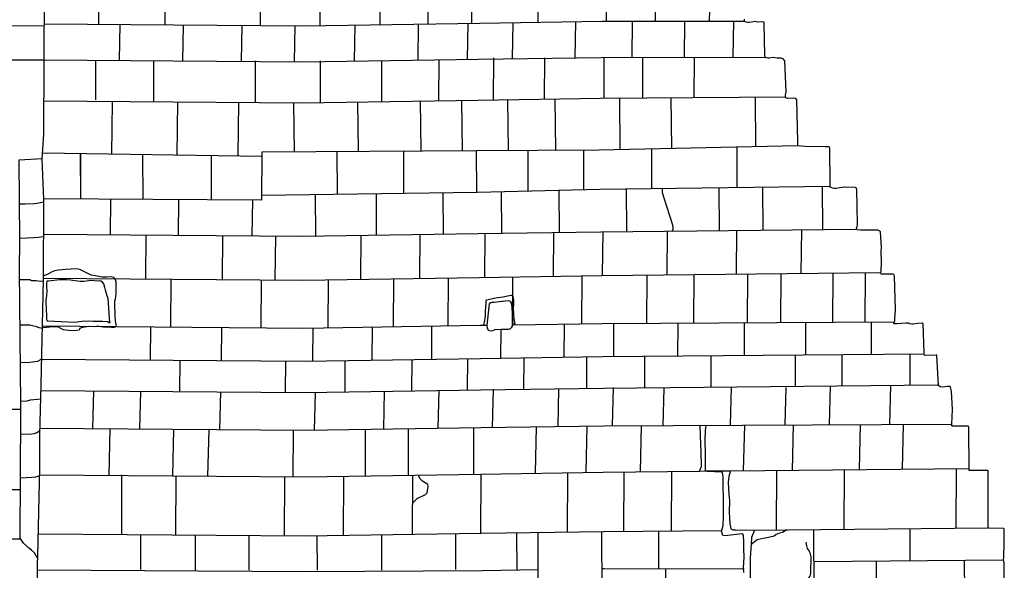
# Model space of a CAD drawing. Units: millimetres. Extents: x 4944 to 4986.1, y 16.5 to 46.2.
# Drawn here: x 4969.8 to 4974.5, y 33.4 to 36 of the extents above; entities that cross this region are included whole.
import ezdxf

# ---------------------------------------------------------------- set-up
doc = ezdxf.new("R2010")
doc.units = ezdxf.units.MM
for name, pattern in [('SOLID_LINE', [10, 10, 0]), ('XMAP-LINE-3', [10, 10, 0]), ('XMAP-LINE-8', [10, 10, 0])]:
    doc.linetypes.add(name, pattern=pattern)
for name, color, linetype in [('ASHLAR', 3, 'Continuous'), ('DAMAGE', 9, 'Continuous'), ('MAJOR_DETAIL', 1, 'Continuous'), ('OUTLINE', 7, 'Continuous')]:
    doc.layers.add(name, color=color, linetype=linetype)

msp = doc.modelspace()

# ---------------------------------------------------------------- linework, layer by layer
at = {"layer": 'ASHLAR', "color": 3, "linetype": 'XMAP-LINE-3'}
for points in [[(4970.1365, 35.9784, 2189.8953), (4970.1367, 36.1503, 2189.8795)], [(4970.456, 35.976, 2189.8934), (4970.4586, 36.1478, 2189.8917)], [(4970.914, 35.9724, 2189.9049), (4970.9166, 36.1443, 2189.9031)], [(4971.2016, 35.9719, 2189.9081), (4971.2042, 36.1439, 2189.9064)], [(4971.4906, 35.9763, 2189.8994), (4971.4932, 36.1483, 2189.8977)], [(4971.7221, 35.9798, 2189.9014), (4971.7247, 36.1518, 2189.8996)], [(4971.9314, 35.983, 2189.9071), (4971.934, 36.1549, 2189.9053)], [(4972.2506, 35.9877, 2189.9117), (4972.2532, 36.1597, 2189.91)], [(4972.5805, 35.9923, 2189.9081), (4972.5831, 36.1644, 2189.9063)], [(4972.8169, 35.9925, 2189.9), (4972.8196, 36.1663, 2189.8982)], [(4973.077, 35.9928, 2189.8911), (4973.0797, 36.1684, 2189.8893)], [(4969.8735, 35.9805, 2189.9013), (4971.1232, 35.9708, 2189.906), (4971.9706, 35.9836, 2189.9063), (4972.5601, 35.9923, 2189.9114), (4973.245, 35.9929, 2189.8746)], [(4971.9117, 35.8087, 2189.9003), (4971.9143, 35.9827, 2189.8986)], [(4972.1276, 35.8119, 2189.8986), (4972.1303, 35.986, 2189.8969)], [(4972.4295, 35.8163, 2189.9028), (4972.4321, 35.9904, 2189.901)], [(4972.7037, 35.8184, 2189.9075), (4972.7063, 35.9924, 2189.9057)], [(4972.9557, 35.8187, 2189.8995), (4972.9583, 35.9927, 2189.8977)], [(4973.1908, 35.819, 2189.895), (4973.1934, 35.9929, 2189.8933)], [(4969.16, 35.9744, 2191.8254), (4969.8735, 35.9711, 2191.8252)], [(4970.2362, 35.8035, 2189.9008), (4970.2388, 35.9776, 2189.899)], [(4970.5413, 35.8011, 2189.8928), (4970.544, 35.9753, 2189.891)], [(4970.8237, 35.7989, 2189.9011), (4970.8263, 35.9731, 2189.8993)], [(4971.0788, 35.7969, 2189.9019), (4971.0814, 35.9711, 2189.9001)], [(4971.3672, 35.8004, 2189.8991), (4971.3698, 35.9745, 2189.8974)], [(4971.6733, 35.8051, 2189.8991), (4971.6759, 35.9791, 2189.8974)], [(4968.8147, 35.8114, 2191.8288), (4969.8713, 35.8063, 2191.8387)], [(4969.8729, 35.8063, 2189.9038), (4971.1173, 35.7966, 2189.9085), (4971.9647, 35.8095, 2189.9087), (4972.5542, 35.8182, 2189.9139), (4973.3448, 35.8192, 2189.8689)], [(4970.1221, 35.6145, 2189.9036), (4970.1225, 35.8044, 2189.9036)], [(4970.401, 35.6056, 2189.9006), (4970.4013, 35.799, 2189.9006)], [(4970.8907, 35.6018, 2189.8956), (4970.8911, 35.8018, 2189.8956)], [(4971.2033, 35.6014, 2189.9026), (4971.2037, 35.8017, 2189.9027)], [(4971.4991, 35.6059, 2189.8998), (4971.4995, 35.8038, 2189.8998)], [(4971.7737, 35.61, 2189.897), (4971.774, 35.8067, 2189.897)], [(4972.0371, 35.614, 2189.9047), (4972.0375, 35.8156, 2189.9047)], [(4972.2825, 35.6176, 2189.9052), (4972.2829, 35.8164, 2189.9053)], [(4972.5694, 35.6217, 2189.9029), (4972.5698, 35.8199, 2189.9029)], [(4972.7552, 35.6231, 2189.9016), (4972.7556, 35.82, 2189.9016)], [(4973.0031, 35.6249, 2189.8883), (4973.0034, 35.8187, 2189.8883)], [(4969.8721, 35.6097, 2189.9012), (4971.1147, 35.6, 2189.906), (4971.962, 35.6129, 2189.9062), (4972.5516, 35.6216, 2189.9114), (4973.4425, 35.6282, 2189.8658)], [(4970.1986, 35.353, 2189.8972), (4970.2017, 35.6026, 2189.9)], [(4970.5131, 35.3482, 2189.8924), (4970.5162, 35.6047, 2189.8952)], [(4970.8063, 35.3438, 2189.8908), (4970.8095, 35.6024, 2189.8936)], [(4971.0775, 35.3644, 2189.8959), (4971.075, 35.6003, 2189.9023)], [(4971.3861, 35.3664, 2189.896), (4971.3836, 35.6041, 2189.9023)], [(4971.6875, 35.3683, 2189.896), (4971.6849, 35.6087, 2189.9023)], [(4971.8868, 35.3696, 2189.8966), (4971.8843, 35.6117, 2189.9029)], [(4972.1083, 35.3711, 2189.9007), (4972.1057, 35.615, 2189.907)], [(4972.3364, 35.3726, 2189.9038), (4972.3338, 35.6184, 2189.9101)], [(4972.6466, 35.3763, 2189.9024), (4972.644, 35.6223, 2189.9087)], [(4972.895, 35.3817, 2189.8939), (4972.8925, 35.6241, 2189.9002)], [(4973.2995, 35.3905, 2189.8802), (4973.297, 35.6271, 2189.8865)], [(4970.921, 35.1319, 2189.8913), (4970.9221, 35.3634, 2189.8865)], [(4970.9221, 35.3634, 2189.8837), (4971.9544, 35.37, 2189.9011), (4972.5433, 35.374, 2189.9074), (4973.5013, 35.3949, 2189.8626)], [(4971.285, 35.1605, 2189.8915), (4971.2845, 35.3657, 2189.8875)], [(4971.6044, 35.1648, 2189.8927), (4971.6039, 35.3678, 2189.8887)], [(4971.9555, 35.1695, 2189.8949), (4971.955, 35.37, 2189.891)], [(4972.2037, 35.1756, 2189.8928), (4972.2032, 35.3717, 2189.8888)], [(4972.4719, 35.1822, 2189.8971), (4972.4714, 35.3735, 2189.8931)], [(4972.7988, 35.1874, 2189.9023), (4972.7983, 35.3796, 2189.8983)], [(4973.2096, 35.1928, 2189.8859), (4973.2091, 35.3885, 2189.882)], [(4970.922, 35.342, 2189.8937), (4969.8657, 35.358, 2189.8937)], [(4970.0495, 35.1426, 2189.8904), (4970.0488, 35.355, 2189.8927)], [(4970.0496, 35.1366, 2189.8902), (4970.0489, 35.3551, 2189.8926)], [(4970.3495, 35.135, 2189.8893), (4970.3488, 35.3532, 2189.8917)], [(4970.6787, 35.1332, 2189.8864), (4970.678, 35.3457, 2189.8888)], [(4970.9211, 35.1556, 2189.8891), (4971.957, 35.1695, 2189.8907), (4972.5487, 35.1841, 2189.8908), (4973.6568, 35.1986, 2189.8591)], [(4972.3542, 34.9769, 2189.8917), (4972.3531, 35.1793, 2189.8941)], [(4972.678, 34.9811, 2189.8942), (4972.6768, 35.1858, 2189.8966)], [(4973.1242, 34.9857, 2189.8896), (4973.1231, 35.1916, 2189.892)], [(4973.3343, 34.9879, 2189.8795), (4973.3331, 35.1944, 2189.8819)], [(4973.6212, 34.9908, 2189.8769), (4973.6201, 35.1981, 2189.8793)], [(4970.921, 35.1319, 2189.8913), (4969.8713, 35.1375, 2189.8933)], [(4970.1918, 34.9658, 2189.8948), (4970.1938, 35.1358, 2189.8922)], [(4970.52, 34.9629, 2189.8883), (4970.5221, 35.1341, 2189.8857)], [(4970.8751, 34.9601, 2189.8915), (4970.8772, 35.1322, 2189.8889)], [(4971.1809, 34.9593, 2189.8899), (4971.1798, 35.1591, 2189.8923)], [(4971.4734, 34.9637, 2189.888), (4971.4723, 35.163, 2189.8904)], [(4971.7954, 34.9686, 2189.8916), (4971.7943, 35.1673, 2189.894)], [(4972.0761, 34.9728, 2189.8929), (4972.0749, 35.1724, 2189.8953)], [(4969.871, 34.968, 2189.8937), (4971.1158, 34.9583, 2189.8985), (4971.9631, 34.9711, 2189.8987), (4972.5527, 34.9798, 2189.9039), (4973.7837, 34.9925, 2189.8569)], [(4973.2063, 34.7758, 2189.8869), (4973.2083, 34.9866, 2189.8895)], [(4973.5183, 34.7793, 2189.8706), (4973.5203, 34.9898, 2189.8732)], [(4970.3623, 34.7529, 2189.8917), (4970.3643, 34.9641, 2189.8943)], [(4970.732, 34.75, 2189.8879), (4970.734, 34.9612, 2189.8905)], [(4970.9858, 34.748, 2189.888), (4970.9878, 34.9593, 2189.8907)], [(4971.3976, 34.7512, 2189.8878), (4971.3996, 34.9626, 2189.8904)], [(4971.6817, 34.7555, 2189.8854), (4971.6837, 34.9669, 2189.8881)], [(4971.9946, 34.7602, 2189.8881), (4971.9966, 34.9716, 2189.8907)], [(4972.3252, 34.7651, 2189.8894), (4972.3272, 34.9765, 2189.892)], [(4972.5617, 34.7716, 2189.888), (4972.5637, 34.9799, 2189.8907)], [(4972.8727, 34.7721, 2189.8952), (4972.8747, 34.9831, 2189.8979)], [(4969.8706, 34.7567, 2189.8912), (4971.1205, 34.747, 2189.8959), (4971.9679, 34.7598, 2189.8961), (4972.5574, 34.7686, 2189.9013), (4973.8967, 34.7836, 2189.8529)], [(4970.4832, 34.752, 2189.8924), (4970.4818, 34.5215, 2189.8895)], [(4970.9178, 34.7486, 2189.8893), (4970.9164, 34.5181, 2189.8864)], [(4971.2407, 34.7488, 2189.8917), (4971.2394, 34.5183, 2189.8889)], [(4971.5552, 34.7536, 2189.8886), (4971.5538, 34.523, 2189.8858)], [(4971.8175, 34.7575, 2189.8866), (4971.8161, 34.527, 2189.8838)], [(4972.1277, 34.7622, 2189.8838), (4972.1263, 34.5281, 2189.8809)], [(4972.4618, 34.7671, 2189.8904), (4972.4604, 34.5366, 2189.8876)], [(4972.7742, 34.771, 2189.8932), (4972.7728, 34.5394, 2189.8904)], [(4973.0014, 34.7735, 2189.8925), (4973, 34.5408, 2189.8897)], [(4973.2585, 34.7764, 2189.8809), (4973.2571, 34.5423, 2189.8781)], [(4973.4197, 34.7782, 2189.8792), (4973.4182, 34.5433, 2189.8763)], [(4973.6704, 34.7811, 2189.8639), (4973.669, 34.5448, 2189.8611)], [(4973.8251, 34.7828, 2189.8742), (4973.8237, 34.5458, 2189.8714)], [(4969.8653, 34.5263, 2189.8884), (4971.1233, 34.5165, 2189.8931), (4971.9707, 34.5294, 2189.8934), (4972.0061, 34.5299, 2189.8808)], [(4970.3845, 34.5223, 2189.889), (4970.3836, 34.3631, 2189.8871)], [(4970.7265, 34.5196, 2189.8766), (4970.7257, 34.3604, 2189.8746)], [(4971.1658, 34.5172, 2189.8855), (4971.1649, 34.3579, 2189.8835)], [(4971.4522, 34.5215, 2189.8826), (4971.4513, 34.3622, 2189.8807)], [(4971.7379, 34.5258, 2189.881), (4971.7371, 34.3666, 2189.879)], [(4972.0716, 34.5115, 2189.8865), (4972.0708, 34.3716, 2189.8846)], [(4972.1311, 34.5317, 2189.8808), (4972.5603, 34.5381, 2189.8985), (4973.9624, 34.5466, 2189.8504)], [(4972.376, 34.5354, 2189.8865), (4972.3751, 34.3761, 2189.8845)], [(4972.6143, 34.5384, 2189.8858), (4972.6135, 34.3793, 2189.8838)], [(4972.9231, 34.5403, 2189.8944), (4972.9222, 34.382, 2189.8924)], [(4973.2438, 34.5422, 2189.8815), (4973.243, 34.3847, 2189.8796)], [(4973.5388, 34.544, 2189.8625), (4973.5379, 34.3873, 2189.8606)], [(4973.8552, 34.546, 2189.8461), (4973.8544, 34.39, 2189.8442)], [(4969.8615, 34.3672, 2189.8864), (4971.1261, 34.3573, 2189.8912), (4971.9734, 34.3701, 2189.8914), (4972.563, 34.3789, 2189.8966), (4974.1067, 34.3922, 2189.8468)], [(4971.9104, 34.3692, 2189.8844), (4971.9096, 34.2173, 2189.8824)], [(4972.1817, 34.3732, 2189.8827), (4972.1809, 34.2214, 2189.8807)], [(4972.4847, 34.3777, 2189.8856), (4972.4839, 34.2259, 2189.8837)], [(4972.7641, 34.3806, 2189.8867), (4972.7633, 34.2291, 2189.8848)], [(4973.0828, 34.3833, 2189.8917), (4973.0819, 34.2324, 2189.8898)], [(4973.4891, 34.3868, 2189.8788), (4973.4882, 34.2365, 2189.8768)], [(4973.7137, 34.3888, 2189.8712), (4973.7129, 34.2388, 2189.8693)], [(4974.0413, 34.3916, 2189.8592), (4974.0405, 34.2422, 2189.8573)], [(4970.5258, 34.362, 2189.8853), (4970.525, 34.2102, 2189.8833)], [(4971.0344, 34.358, 2189.8807), (4971.0336, 34.2063, 2189.8788)], [(4971.321, 34.3603, 2189.8845), (4971.3202, 34.2084, 2189.8825)], [(4971.643, 34.3651, 2189.8811), (4971.6422, 34.2133, 2189.8791)], [(4969.8578, 34.2154, 2189.8846), (4971.1286, 34.2055, 2189.8893), (4971.9759, 34.2184, 2189.8896), (4972.5655, 34.2271, 2189.8947), (4974.1747, 34.2435, 2189.8392)], [(4972.612, 34.2298, 2189.8859), (4972.6075, 34.0466, 2189.8854)], [(4972.8562, 34.2277, 2189.8883), (4972.8519, 34.0477, 2189.8878)], [(4973.1802, 34.2313, 2189.8846), (4973.1758, 34.0492, 2189.8842)], [(4973.4431, 34.2303, 2189.8723), (4973.4388, 34.0503, 2189.8718)], [(4973.6566, 34.2371, 2189.8601), (4973.6521, 34.0513, 2189.8596)], [(4973.9473, 34.2412, 2189.8471), (4973.9427, 34.0526, 2189.8466)], [(4970.1102, 34.2135, 2189.882), (4970.1058, 34.0329, 2189.8815)], [(4970.3363, 34.2117, 2189.8793), (4970.3319, 34.0311, 2189.8788)], [(4970.7218, 34.2087, 2189.8822), (4970.7174, 34.0281, 2189.8817)], [(4971.178, 34.2063, 2189.8785), (4971.1736, 34.0256, 2189.878)], [(4971.5107, 34.2113, 2189.8844), (4971.5063, 34.0306, 2189.8839)], [(4971.7734, 34.2153, 2189.8819), (4971.769, 34.0346, 2189.8814)], [(4972.035, 34.2217, 2189.879), (4972.0306, 34.0385, 2189.8785)], [(4972.35, 34.2242, 2189.8836), (4972.3456, 34.0432, 2189.8831)], [(4968.8151, 34.1288, 2191.317), (4969.7601, 34.1262, 2191.3246)], [(4969.853, 34.0348, 2189.8854), (4971.1294, 34.0249, 2189.8901), (4971.9767, 34.0377, 2189.8904), (4972.5663, 34.0465, 2189.8955), (4974.2397, 34.0539, 2189.836)], [(4971.9397, 34.0372, 2189.8824), (4971.9405, 33.8127, 2189.8819)], [(4972.2424, 34.0417, 2189.8909), (4972.2369, 33.8173, 2189.8904)], [(4972.4859, 34.0453, 2189.8877), (4972.4804, 33.8209, 2189.8872)], [(4972.7475, 34.0473, 2189.8829), (4972.7421, 33.824, 2189.8825)], [(4973.242, 33.3399, 2189.8653), (4973.2404, 33.3632, 2189.8713), (4973.243, 33.4156, 2189.8771), (4973.2418, 33.4523, 2189.8787), (4973.2413, 33.487, 2189.878), (4973.2405, 33.5199, 2189.8784), (4973.2351, 33.5256, 2189.8791), (4973.1503, 33.5165, 2189.8799), (4973.1408, 33.5188, 2189.8794), (4973.1339, 33.5392, 2189.8768), (4973.1415, 33.5667, 2189.8716), (4973.1433, 33.6117, 2189.8684), (4973.1431, 33.6808, 2189.8698), (4973.1426, 33.7692, 2189.8709), (4973.142, 33.7956, 2189.8712), (4973.1403, 33.8124, 2189.8763), (4973.1374, 33.8221, 2189.8862), (4973.0284, 33.827, 2189.8783), (4973.0371, 33.8503, 2189.879), (4973.0355, 33.9228, 2189.8793), (4973.033, 33.9968, 2189.8819), (4973.0317, 34.0485, 2189.8825)], [(4973.0589, 34.0486, 2189.8822), (4973.0557, 34.0231, 2189.8826), (4973.0546, 33.9766, 2189.882), (4973.0557, 33.9086, 2189.8835), (4973.0556, 33.857, 2189.8829), (4973.0558, 33.8491, 2189.8828), (4973.0551, 33.8291, 2189.8869), (4973.1779, 33.8291, 2189.8917), (4973.1689, 33.802, 2189.892), (4973.1668, 33.7742, 2189.8917), (4973.1694, 33.7153, 2189.8907), (4973.1723, 33.6866, 2189.8891), (4973.1715, 33.6306, 2189.8873), (4973.1748, 33.5743, 2189.8791), (4973.1772, 33.5601, 2189.8778), (4973.1794, 33.5501, 2189.8765), (4973.1879, 33.5456, 2189.8745), (4973.203, 33.5456, 2189.8712), (4973.2933, 33.544, 2189.8684), (4973.2787, 33.5081, 2189.8764), (4973.2762, 33.4768, 2189.8769), (4973.2761, 33.476, 2189.8904)], [(4973.2444, 34.0495, 2189.89), (4973.239, 33.8292, 2189.8895)], [(4973.4798, 34.0505, 2189.8747), (4973.4745, 33.8317, 2189.8742)], [(4973.8023, 34.052, 2189.8568), (4973.797, 33.8351, 2189.8563)], [(4974.0084, 34.0529, 2189.8549), (4974.0031, 33.8373, 2189.8544)], [(4970.1893, 34.0322, 2189.8826), (4970.1839, 33.8079, 2189.8821)], [(4970.4961, 34.0298, 2189.8836), (4970.4906, 33.8056, 2189.8831)], [(4970.6657, 34.0285, 2189.8794), (4970.6602, 33.8042, 2189.8789)], [(4971.0713, 34.0254, 2189.8769), (4971.0703, 33.801, 2189.8764)], [(4971.4193, 34.0293, 2189.8793), (4971.4184, 33.8049, 2189.8788)], [(4971.6254, 34.0324, 2189.8774), (4971.6252, 33.808, 2189.8769)], [(4969.8518, 33.8105, 2189.8852), (4971.1278, 33.8006, 2189.8899), (4971.9751, 33.8134, 2189.8902), (4972.5647, 33.8221, 2189.8953), (4973.03, 33.827, 2189.8783)], [(4970.2462, 33.5249, 2189.8788), (4970.2477, 33.8095, 2189.8779)], [(4970.5075, 33.5208, 2189.8814), (4970.5089, 33.8054, 2189.8806)], [(4971.0306, 33.5167, 2189.878), (4971.032, 33.8013, 2189.8771)], [(4971.3147, 33.5188, 2189.8733), (4971.3161, 33.8034, 2189.8725)], [(4971.6469, 33.5238, 2189.8703), (4971.6483, 33.8085, 2189.8695)], [(4971.9754, 33.5288, 2189.8735), (4971.9768, 33.8134, 2189.8727)], [(4972.3924, 33.5349, 2189.8741), (4972.3938, 33.8196, 2189.8732)], [(4972.6645, 33.5384, 2189.8715), (4972.6659, 33.8232, 2189.8706)], [(4972.8932, 33.5405, 2189.8763), (4972.8947, 33.8256, 2189.8754)], [(4973.1784, 33.8286, 2189.8728), (4974.3235, 33.8406, 2189.8309)], [(4973.3992, 33.5452, 2189.879), (4973.4006, 33.8309, 2189.8781)], [(4973.7251, 33.5482, 2189.8588), (4973.7265, 33.8344, 2189.8579)], [(4974.2637, 33.5531, 2189.8345), (4974.2652, 33.84, 2189.8336)], [(4968.8122, 33.7424, 2191.3173), (4969.7589, 33.7397, 2191.3249)], [(4969.8446, 33.526, 2189.8793), (4971.1292, 33.516, 2189.884), (4971.9765, 33.5288, 2189.8843), (4972.5661, 33.5375, 2189.8895), (4973.135, 33.5427, 2189.8697)], [(4970.3382, 33.355, 2189.8741), (4970.3379, 33.5221, 2189.8684)], [(4970.6016, 33.3508, 2189.8745), (4970.6013, 33.5201, 2189.8687)], [(4970.8603, 33.3517, 2189.8712), (4970.8599, 33.5181, 2189.8654)], [(4971.1884, 33.3519, 2189.8734), (4971.188, 33.5168, 2189.8676)], [(4971.4984, 33.3514, 2189.8725), (4971.4981, 33.5215, 2189.8667)], [(4971.8553, 33.3538, 2189.8706), (4971.8549, 33.5269, 2189.8649)], [(4972.1497, 33.353, 2189.8672), (4972.1493, 33.5313, 2189.8614)], [(4972.2521, 33.1682, 2189.8684), (4972.2513, 33.5328, 2189.8729)], [(4972.5589, 33.1734, 2189.8705), (4972.558, 33.5381, 2189.875)], [(4972.832, 33.3616, 2189.8703), (4972.8316, 33.5399, 2189.8646)], [(4973.2931, 33.5442, 2189.8642), (4974.4166, 33.5545, 2189.8251)], [(4973.5813, 33.1844, 2189.8715), (4973.5786, 33.5468, 2189.8544)], [(4974.0424, 33.3969, 2189.8439), (4974.0421, 33.5511, 2189.8382)], [(4968.81, 33.5042, 2191.3135), (4969.76, 33.5015, 2191.3211)], [(4973.5797, 33.3924, 2189.8622), (4974.4909, 33.4013, 2189.8262)], [(4973.8807, 33.1869, 2189.8456), (4973.8803, 33.3953, 2189.8398)], [(4974.3051, 33.1903, 2189.8252), (4974.3047, 33.3995, 2189.8195)], [(4969.8411, 33.3523, 2189.8797), (4971.1319, 33.3448, 2189.8802), (4971.9817, 33.3504, 2189.8715), (4972.2513, 33.3546, 2189.8784)], [(4972.5579, 33.3595, 2189.8862), (4972.5687, 33.3597, 2189.8865), (4973.2425, 33.3571, 2189.8692)], [(4972.8658, 33.1716, 2189.8673), (4972.8654, 33.3585, 2189.8616)]]:
    msp.add_polyline3d(points, dxfattribs=at)
for points in [[(4970.1899, 34.5415, 2189.8546), (4970.1898, 34.5418, 2189.8547), (4970.1814, 34.6577, 2189.8541), (4970.1756, 34.6718, 2189.8543), (4970.1689, 34.6992, 2189.8545), (4970.1655, 34.7113, 2189.8549), (4970.1597, 34.7295, 2189.8562), (4970.1544, 34.7376, 2189.8566), (4970.1458, 34.7421, 2189.8567), (4970.1399, 34.7436, 2189.8565), (4970.1398, 34.7435, 2189.8562), (4970.1274, 34.7424, 2189.8549), (4970.1024, 34.7447, 2189.8544), (4970.0881, 34.7433, 2189.8543), (4970.0644, 34.7399, 2189.8535), (4970.046, 34.7398, 2189.8522), (4970.034, 34.7424, 2189.8514), (4969.9992, 34.7466, 2189.8486), (4969.9809, 34.7483, 2189.8463), (4969.9476, 34.7477, 2189.8434), (4969.8944, 34.7424, 2189.8461), (4969.8863, 34.7425, 2189.8456), (4969.8842, 34.733, 2189.8437), (4969.8846, 34.7137, 2189.8442), (4969.8854, 34.6946, 2189.8475), (4969.8847, 34.6731, 2189.848), (4969.8815, 34.6505, 2189.85), (4969.8833, 34.6003, 2189.847), (4969.8837, 34.582, 2189.847), (4969.8845, 34.557, 2189.8462), (4969.8868, 34.5512, 2189.842), (4969.8906, 34.5512, 2189.8409), (4970.0199, 34.5446, 2189.8428), (4970.0566, 34.5488, 2189.8427), (4970.0879, 34.5514, 2189.8442), (4970.1093, 34.5499, 2189.8462), (4970.1542, 34.55, 2189.846), (4970.1772, 34.5471, 2189.848), (4970.1859, 34.5432, 2189.8543), (4970.1887, 34.5431, 2189.8544), (4970.1899, 34.5415, 2189.8546)], [(4972.0046, 34.5299, 2189.8808), (4972.0058, 34.5181, 2189.8806), (4972.0109, 34.5059, 2189.8804), (4972.0218, 34.5022, 2189.8803), (4972.0337, 34.5051, 2189.8802), (4972.0436, 34.51, 2189.8801), (4972.0729, 34.5115, 2189.8798), (4972.1007, 34.5106, 2189.8795), (4972.1109, 34.5114, 2189.8792), (4972.1185, 34.5142, 2189.8792), (4972.1242, 34.5198, 2189.8792), (4972.1282, 34.5254, 2189.8792), (4972.1311, 34.5336, 2189.8793), (4972.1289, 34.5479, 2189.8765), (4972.1261, 34.6161, 2189.8549), (4972.1228, 34.634, 2189.8519), (4972.1179, 34.6445, 2189.8484), (4972.1093, 34.6474, 2189.8463), (4972.0949, 34.6463, 2189.8437), (4972.0795, 34.6443, 2189.8438), (4972.0768, 34.6439, 2189.8439), (4972.0645, 34.6422, 2189.8443), (4972.0389, 34.6394, 2189.8443), (4972.0278, 34.6386, 2189.8429), (4972.0239, 34.6378, 2189.8419), (4972.0153, 34.6326, 2189.8419), (4972.0046, 34.5299, 2189.8808)]]:
    msp.add_polyline3d(points, close=True, dxfattribs=at)
at = {"layer": 'DAMAGE', "linetype": 'XMAP-LINE-8'}
for points in [[(4972.8975, 34.9834, 2189.8907), (4972.8976, 34.9837, 2189.8907), (4972.9019, 34.9917, 2189.8908), (4972.9017, 35, 2189.8909), (4972.9004, 35.0107, 2189.891), (4972.8561, 35.1458, 2189.8931), (4972.8505, 35.1684, 2189.8938), (4972.8494, 35.188, 2189.8822)], [(4971.6476, 33.6717, 2189.8689), (4971.6491, 33.6772, 2189.8684), (4971.6577, 33.6855, 2189.8684), (4971.6694, 33.6967, 2189.8674), (4971.6822, 33.7018, 2189.8667), (4971.6958, 33.7086, 2189.8663), (4971.7087, 33.7149, 2189.8669), (4971.7178, 33.7242, 2189.8669), (4971.7213, 33.7541, 2189.869), (4971.7199, 33.7629, 2189.8701), (4971.6951, 33.779, 2189.8699), (4971.6819, 33.7932, 2189.8702), (4971.6759, 33.8089, 2189.8705)], [(4973.4486, 33.5456, 2189.8794), (4973.4481, 33.5449, 2189.8807), (4973.4276, 33.5329, 2189.8869), (4973.4139, 33.5294, 2189.8879), (4973.3975, 33.5232, 2189.8877), (4973.387, 33.5145, 2189.8877), (4973.3667, 33.5095, 2189.8878), (4973.3453, 33.5059, 2189.8886), (4973.3351, 33.5037, 2189.8909), (4973.3065, 33.4976, 2189.8914), (4973.2761, 33.4749, 2189.8908)]]:
    msp.add_polyline3d(points, dxfattribs=at)
at = {"layer": 'MAJOR_DETAIL', "color": 1, "linetype": 'Continuous'}
for points in [[(4969.8427, 33.0354, 2191.3129), (4969.8409, 33.3825, 2191.3078), (4969.8419, 33.4193, 2191.2947), (4969.8526, 33.8447, 2191.1298), (4969.8522, 34.0007, 2191.1504), (4969.8586, 34.2448, 2191.1503), (4969.8705, 34.7479, 2191.1857), (4969.8713, 35.137, 2191.2164), (4969.8638, 35.3287, 2191.2592), (4969.8715, 35.4498, 2191.818), (4969.8742, 36.149, 2191.8276)], [(4969.8416, 33.409, 2191.31), (4969.8399, 33.412, 2191.3103), (4969.8266, 33.4355, 2191.312), (4969.8122, 33.4479, 2191.3137), (4969.7978, 33.4588, 2191.3134), (4969.7889, 33.4667, 2191.3133), (4969.773, 33.4806, 2191.313), (4969.7581, 33.5046, 2191.3172), (4969.7602, 34.108, 2191.3127), (4969.76, 34.1327, 2191.3147), (4969.7606, 34.1527, 2191.318), (4969.7551, 34.7936, 2191.331), (4969.7554, 34.9392, 2191.5761), (4969.7524, 35.3258, 2191.5798), (4969.864, 35.3313, 2191.5828)], [(4969.8713, 35.1227, 2191.2738), (4969.856, 35.118, 2191.2735), (4969.8396, 35.1156, 2191.2731), (4969.8248, 35.1146, 2191.2732), (4969.7814, 35.1123, 2191.2723), (4969.7541, 35.112, 2191.2716)], [(4969.8709, 34.955, 2191.1336), (4969.8688, 34.9552, 2191.1323), (4969.8464, 34.9519, 2191.1296), (4969.8235, 34.9503, 2191.1291), (4969.7553, 34.9475, 2191.1332)], [(4970.1363, 34.5249, 2189.8742), (4970.1584, 34.5222, 2189.8808), (4970.1855, 34.5227, 2189.8801), (4970.1975, 34.52, 2189.8802), (4970.2118, 34.5212, 2189.8788), (4970.2198, 34.5243, 2189.8787), (4970.2207, 34.5278, 2189.8803), (4970.2185, 34.5381, 2189.8809), (4970.2144, 34.5705, 2189.8796), (4970.2143, 34.5896, 2189.8768), (4970.2134, 34.6195, 2189.8779), (4970.2138, 34.6467, 2189.8808), (4970.2168, 34.6557, 2189.8818), (4970.2196, 34.6804, 2189.8813), (4970.2199, 34.7139, 2189.881), (4970.2193, 34.7393, 2189.8813), (4970.2153, 34.7525, 2189.8815), (4970.2086, 34.759, 2189.8809), (4970.1977, 34.7622, 2189.8801), (4970.1743, 34.7614, 2189.8788), (4970.1528, 34.7615, 2189.8773), (4970.1197, 34.7671, 2189.8767), (4970.1, 34.7708, 2189.8772), (4970.0897, 34.7759, 2189.8776), (4970.0765, 34.7822, 2189.8776), (4970.0604, 34.7904, 2189.8771), (4970.0445, 34.7982, 2189.8758), (4970.0276, 34.8009, 2189.8753), (4970.0026, 34.8002, 2189.8751), (4969.9742, 34.7974, 2189.8743), (4969.9592, 34.7963, 2189.873), (4969.9416, 34.7948, 2189.8709), (4969.9231, 34.7913, 2189.8686), (4969.9079, 34.7853, 2189.8681), (4969.8974, 34.7787, 2189.8682), (4969.89, 34.7751, 2189.8682), (4969.871, 34.768, 2189.8686)], [(4969.8704, 34.7402, 2191.2298), (4969.869, 34.7414, 2191.2265), (4969.8538, 34.7405, 2191.2262), (4969.8346, 34.7432, 2191.2163), (4969.8213, 34.7434, 2191.2134), (4969.8127, 34.7427, 2191.2145), (4969.8038, 34.7485, 2191.2126), (4969.7555, 34.7486, 2191.2114)], [(4971.9904, 34.5296, 2189.8824), (4971.9905, 34.5297, 2189.8823), (4971.9952, 34.5522, 2189.8791), (4971.9974, 34.5738, 2189.8783), (4971.9984, 34.5965, 2189.8807), (4972.0006, 34.6379, 2189.8836), (4972.0017, 34.647, 2189.8832), (4972.0046, 34.6524, 2189.8833), (4972.0108, 34.6534, 2189.8832), (4972.0308, 34.6584, 2189.8831), (4972.0377, 34.6599, 2189.883), (4972.0576, 34.6629, 2189.8828), (4972.0822, 34.6664, 2189.8821), (4972.1033, 34.6713, 2189.8815), (4972.1135, 34.6733, 2189.8814), (4972.121, 34.6743, 2189.8813), (4972.1272, 34.6739, 2189.8825), (4972.1297, 34.6702, 2189.8844), (4972.1331, 34.6506, 2189.8842), (4972.1322, 34.6262, 2189.8836), (4972.1318, 34.6159, 2189.883), (4972.133, 34.5798, 2189.8816), (4972.1339, 34.5615, 2189.8821), (4972.1394, 34.5318, 2189.883)], [(4969.865, 34.5138, 2191.2392), (4969.8495, 34.5177, 2191.2373), (4969.8363, 34.5215, 2191.2354), (4969.8047, 34.5296, 2191.2343), (4969.7574, 34.5296, 2191.2291)], [(4970.1363, 34.5249, 2189.8742), (4970.1134, 34.5222, 2189.8752), (4970.0878, 34.5243, 2189.8752), (4970.0574, 34.5192, 2189.875), (4970.0424, 34.5134, 2189.8746), (4970.0424, 34.5124, 2189.8746), (4970.0424, 34.51, 2189.8748), (4970.0413, 34.5065, 2189.8748), (4970.0177, 34.5035, 2189.875), (4969.9909, 34.5037, 2189.8752), (4969.9669, 34.5081, 2189.8755), (4969.9537, 34.5149, 2189.8755), (4969.9418, 34.52, 2189.8757), (4969.9167, 34.5215, 2189.876), (4969.868, 34.5173, 2189.8764)], [(4969.8615, 34.3683, 2191.168), (4969.8549, 34.3629, 2191.1713), (4969.8415, 34.3561, 2191.1777), (4969.8047, 34.3509, 2191.1825), (4969.7589, 34.3487, 2191.1817)], [(4969.7605, 34.1641, 2191.2179), (4969.7908, 34.1662, 2191.2183), (4969.8072, 34.1703, 2191.2168), (4969.8567, 34.1754, 2191.2119)], [(4969.8528, 34.0241, 2191.1865), (4969.8508, 34.0206, 2191.1927), (4969.8381, 34.0127, 2191.1985), (4969.8231, 34.0074, 2191.1998), (4969.8116, 34.0061, 2191.2005), (4969.7598, 34.0038, 2191.1998)], [(4969.7591, 33.7949, 2191.1413), (4969.8131, 33.7981, 2191.1425), (4969.8326, 33.8005, 2191.143), (4969.8517, 33.8061, 2191.1433)], [(4973.2761, 33.476, 2189.8904), (4973.2716, 33.4109, 2189.8814), (4973.2728, 33.3281, 2189.8815), (4973.2718, 33.2818, 2189.8807), (4973.2731, 33.2315, 2189.8786), (4973.274, 33.2215, 2189.8762), (4973.2768, 33.1992, 2189.8696), (4973.2792, 33.1919, 2189.8654), (4973.2922, 33.1898, 2189.8653), (4973.4569, 33.1834, 2189.8904)], [(4973.5535, 33.1842, 2189.8764), (4973.5536, 33.1876, 2189.8758), (4973.5615, 33.2029, 2189.8757), (4973.5659, 33.2125, 2189.8771), (4973.5649, 33.2326, 2189.8823), (4973.5628, 33.2455, 2189.8859), (4973.5593, 33.25, 2189.8857), (4973.5522, 33.2663, 2189.8862), (4973.5502, 33.2747, 2189.8892), (4973.5502, 33.3066, 2189.8895), (4973.5547, 33.3123, 2189.8918), (4973.5599, 33.3205, 2189.8921), (4973.5637, 33.3339, 2189.8917), (4973.5648, 33.342, 2189.8909), (4973.5647, 33.3722, 2189.8891), (4973.5651, 33.3849, 2189.8864), (4973.5651, 33.4156, 2189.8803), (4973.5609, 33.4344, 2189.8711), (4973.5558, 33.4436, 2189.8682), (4973.5486, 33.4549, 2189.8661), (4973.5449, 33.4685, 2189.8652), (4973.541, 33.4865, 2189.8652)]]:
    msp.add_polyline3d(points, dxfattribs=at)
at = {"layer": 'OUTLINE', "color": 7, "linetype": 'SOLID_LINE'}
msp.add_polyline3d([(4974.4935, 33.2022, 2189.8275), (4974.4953, 33.3873, 2189.8216), (4974.4924, 33.4015, 2189.8205), (4974.494, 33.4135, 2189.8197), (4974.4953, 33.4804, 2189.8219), (4974.4956, 33.5507, 2189.8187), (4974.491, 33.5526, 2189.8195), (4974.4224, 33.5527, 2189.8212), (4974.418, 33.5557, 2189.8213), (4974.4174, 33.8268, 2189.829), (4974.4166, 33.8306, 2189.8281), (4974.4035, 33.8309, 2189.8285), (4974.3262, 33.8309, 2189.829), (4974.3244, 34.0409, 2189.8318), (4974.3218, 34.0438, 2189.8318), (4974.3161, 34.0448, 2189.8319), (4974.2462, 34.0436, 2189.8326), (4974.2434, 34.0451, 2189.8327), (4974.2423, 34.054, 2189.8328), (4974.2455, 34.1241, 2189.8336), (4974.2414, 34.213, 2189.8347), (4974.2371, 34.2319, 2189.8347), (4974.2339, 34.2358, 2189.8348), (4974.2213, 34.235, 2189.8349), (4974.1984, 34.2323, 2189.8354), (4974.1872, 34.2341, 2189.8355), (4974.1786, 34.2398, 2189.8357), (4974.1707, 34.3855, 2189.8397), (4974.166, 34.3864, 2189.841), (4974.1149, 34.3839, 2189.844), (4974.1116, 34.3864, 2189.8423), (4974.109, 34.3887, 2189.8424), (4974.1096, 34.3927, 2189.8424), (4974.1097, 34.3966, 2189.8425), (4974.1053, 34.5361, 2189.8442), (4974.0997, 34.5405, 2189.8431), (4974.0793, 34.5379, 2189.8432), (4974.0546, 34.5347, 2189.8437), (4974.0497, 34.5352, 2189.8438), (4974.0396, 34.5366, 2189.8439), (4974.0352, 34.5394, 2189.844), (4974.0208, 34.5395, 2189.8446), (4973.9797, 34.5368, 2189.847), (4973.9717, 34.5364, 2189.8471), (4973.9637, 34.5372, 2189.8471), (4973.9634, 34.5444, 2189.8472), (4973.9682, 34.5484, 2189.8472), (4973.9693, 34.5608, 2189.8474), (4973.9716, 34.6022, 2189.8476), (4973.9672, 34.767, 2189.8496), (4973.9651, 34.7715, 2189.8497), (4973.9606, 34.775, 2189.8498), (4973.9024, 34.7751, 2189.8506), (4973.9017, 34.7834, 2189.8507), (4973.903, 34.7919, 2189.8506), (4973.9041, 34.8315, 2189.851), (4973.9027, 34.8874, 2189.8517), (4973.9038, 34.9041, 2189.8507), (4973.8997, 34.979, 2189.8496), (4973.8965, 34.9831, 2189.8497), (4973.8863, 34.9879, 2189.8499), (4973.8025, 34.9877, 2189.8513), (4973.7877, 34.9888, 2189.8515), (4973.785, 34.9922, 2189.8518), (4973.7846, 34.9998, 2189.8524), (4973.7869, 35.0039, 2189.8532), (4973.7881, 35.0164, 2189.8533), (4973.7852, 35.1835, 2189.8551), (4973.7823, 35.1904, 2189.8552), (4973.7736, 35.194, 2189.8553), (4973.7337, 35.1921, 2189.8557), (4973.7256, 35.1942, 2189.8558), (4973.7043, 35.1907, 2189.856), (4973.6859, 35.1881, 2189.8562), (4973.6757, 35.1871, 2189.8563), (4973.6698, 35.189, 2189.8569), (4973.662, 35.1924, 2189.857), (4973.6579, 35.194, 2189.857), (4973.657, 35.198, 2189.8571), (4973.658, 35.2045, 2189.8572), (4973.6552, 35.3824, 2189.8592), (4973.6528, 35.388, 2189.8593), (4973.6328, 35.3878, 2189.8595), (4973.5348, 35.389, 2189.8605), (4973.5023, 35.3922, 2189.8609), (4973.5013, 35.395, 2189.8627), (4973.5008, 35.4142, 2189.8629), (4973.4961, 35.6142, 2189.8651), (4973.4912, 35.6201, 2189.8652), (4973.483, 35.6228, 2189.8653), (4973.4527, 35.6214, 2189.8656), (4973.4439, 35.6235, 2189.8657), (4973.4415, 35.6314, 2189.8659), (4973.4424, 35.6389, 2189.8659), (4973.4451, 35.6516, 2189.8661), (4973.4388, 35.8018, 2189.8677), (4973.4306, 35.8123, 2189.8679), (4973.4221, 35.815, 2189.868), (4973.4093, 35.815, 2189.8681), (4973.402, 35.8147, 2189.8682), (4973.3835, 35.8181, 2189.8684), (4973.3624, 35.8143, 2189.8686), (4973.3587, 35.814, 2189.8687), (4973.3492, 35.8157, 2189.8688), (4973.3437, 35.82, 2189.8689), (4973.3428, 35.829, 2189.869), (4973.3391, 35.9811, 2189.8709), (4973.3387, 35.9863, 2189.8709), (4973.3356, 35.9889, 2189.871), (4973.3075, 35.9877, 2189.8713), (4973.2956, 35.9905, 2189.8714), (4973.2881, 35.99, 2189.8715), (4973.2668, 35.9866, 2189.8717), (4973.261, 35.9871, 2189.8717), (4973.2521, 35.9885, 2189.8736), (4973.2481, 35.9895, 2189.8736), (4973.2448, 35.9931, 2189.8747), (4973.2443, 36.003, 2189.8761)], dxfattribs=at)

doc.saveas('drawing.dxf')
